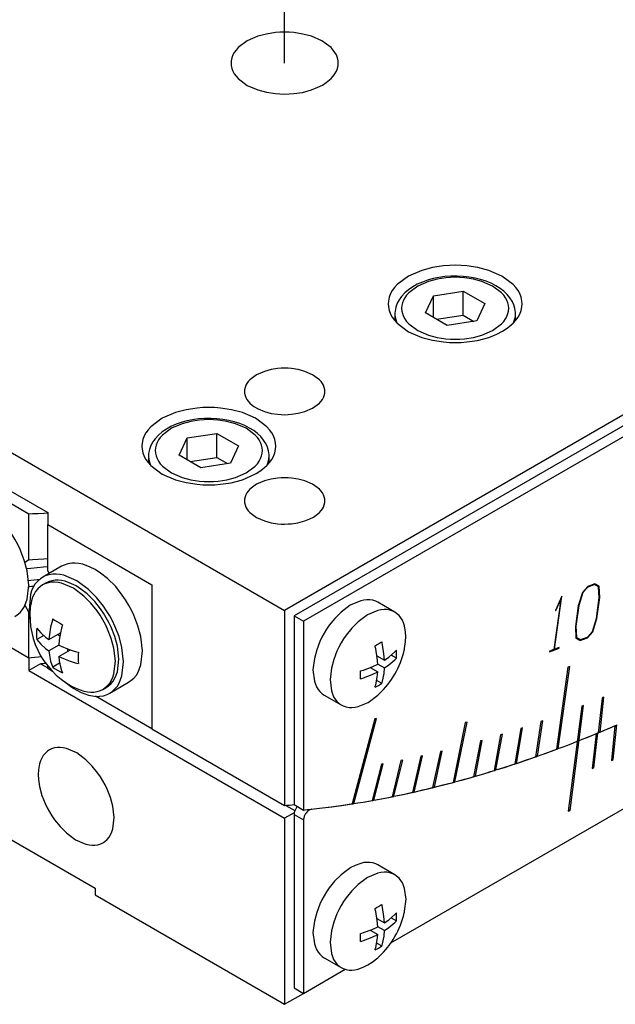
# Model space of a CAD drawing. Extents: x 0 to 594, y 0 to 420.
# Drawn here: x 406 to 428, y 99 to 135 of the extents above; entities that cross this region are included whole.
import ezdxf

# ---------------------------------------------------------------- set-up
doc = ezdxf.new("R2010")
doc.units = 0
doc.header["$LTSCALE"] = 7.13993
doc.header["$MEASUREMENT"] = 0
doc.linetypes.add('CENTER', pattern=[2, 1.25, -0.25, 0.25, -0.25])
doc.layers.add('Center', color=1, linetype='CENTER')
doc.layers.add('Object', color=7, linetype='CONTINUOUS')

# ---------------------------------------------------------------- blocks, each defined once
blk = doc.blocks.new('A$C20143')
at = {"layer": 'Center'}
blk.add_line((-32.527, -26.944), (-32.527, 22.045), dxfattribs=at)
at = {"layer": 'Object', "color": 3}
for p, q in [((-67.882, -26.944), (-32.527, -47.357)), ((2.828, -26.944), (-32.527, -47.357)), ((-59.043, -33.502), (-41.366, -43.708)), ((-41.366, -43.708), (-41.366, -44.161)), ((-37.477, -46.406), (-37.477, -51.778)), ((-32.527, -47.357), (-32.527, -54.636)), ((-43.822, -48.115), (-42.073, -49.125)), ((-42.073, -49.125), (-42.073, -49.602)), ((-41.632, -49.348), (-42.073, -49.602)), ((-41.632, -49.348), (-41.366, -49.502)), ((-42.073, -49.602), (-32.527, -55.114)), ((-37.477, -51.778), (-32.527, -54.636)), ((-32.48, -54.632), (-32.144, -54.826)), ((-32.167, -54.906), (-32.527, -55.114)), ((-32.527, -55.114), (-32.527, -62.054)), ((-43.204, -55.644), (-39.598, -57.726)), ((-39.598, -57.726), (-39.598, -57.971)), ((-39.598, -57.971), (-32.527, -62.054)), ((-32.527, -62.054), (-31.82, -61.645))]:
    blk.add_line(p, q, dxfattribs=at)
at = {"layer": 'Object'}
for p, q in [((2.475, -27.557), (-32.173, -47.561)), ((2.828, -27.761), (-31.82, -47.765)), ((-45.962, -41.507), (-42.073, -43.752)), ((-28.561, -59.764), (0.849, -42.784)), ((-42.073, -45.469), (-42.073, -43.752)), ((-41.366, -44.161), (-37.477, -46.406)), ((-41.366, -45.877), (-41.366, -44.161)), ((-42.073, -45.469), (-42.234, -45.58)), ((-40.848, -45.711), (-41.555, -46.119)), ((-41.311, -45.978), (-41.366, -45.877)), ((-21.216, -46.466), (-21.417, -46.687)), ((-21.213, -46.491), (-21.399, -46.697)), ((-21.213, -46.491), (-21.23, -46.481)), ((-20.947, -46.365), (-21.216, -46.466)), ((-20.958, -46.396), (-21.213, -46.491)), ((-20.958, -46.396), (-20.986, -46.38)), ((-20.903, -46.425), (-20.985, -46.379)), ((-20.812, -46.477), (-20.958, -46.396)), ((-20.789, -46.453), (-20.947, -46.365)), ((-20.812, -46.477), (-20.903, -46.425)), ((-20.878, -46.439), (-20.88, -46.402)), ((-20.788, -46.896), (-20.812, -46.477)), ((-20.765, -46.884), (-20.789, -46.453)), ((-22.221, -46.957), (-22.482, -48.819)), ((-22.459, -48.811), (-22.181, -46.826)), ((-22.181, -46.826), (-22.425, -47.358)), ((-22.407, -47.362), (-22.221, -46.957)), ((-22.221, -46.957), (-22.237, -46.948)), ((-21.417, -46.687), (-21.571, -47.185)), ((-21.399, -46.697), (-21.55, -47.18)), ((-21.399, -46.697), (-21.417, -46.687)), ((-20.896, -47.663), (-20.788, -46.896)), ((-20.874, -47.658), (-20.765, -46.884)), ((-20.765, -46.884), (-20.789, -46.87)), ((-42.235, -47.134), (-42.073, -47.432)), ((-22.425, -47.358), (-22.407, -47.362)), ((-22.407, -47.362), (-22.423, -47.353)), ((-21.571, -47.185), (-21.68, -47.959)), ((-21.55, -47.18), (-21.657, -47.948)), ((-21.55, -47.18), (-21.567, -47.17)), ((-42.073, -49.125), (-42.073, -47.432)), ((-32.173, -47.561), (-32.173, -54.603)), ((-32.173, -47.561), (-31.82, -47.765)), ((-21.046, -48.146), (-20.896, -47.663)), ((-21.028, -48.156), (-20.874, -47.658)), ((-20.874, -47.658), (-20.893, -47.647)), ((-31.82, -47.765), (-31.82, -54.807)), ((-21.68, -47.959), (-21.656, -48.39)), ((-21.657, -47.948), (-21.677, -47.936)), ((-21.657, -47.948), (-21.634, -48.366)), ((-21.634, -48.366), (-21.658, -48.352)), ((-21.656, -48.388), (-21.589, -48.426)), ((-21.656, -48.39), (-21.498, -48.478)), ((-21.634, -48.366), (-21.487, -48.447)), ((-21.589, -48.426), (-21.552, -48.411)), ((-21.498, -48.478), (-21.589, -48.426)), ((-21.498, -48.478), (-21.229, -48.378)), ((-21.487, -48.447), (-21.232, -48.352)), ((-21.229, -48.378), (-21.257, -48.361)), ((-21.232, -48.352), (-21.046, -48.146)), ((-21.229, -48.378), (-21.028, -48.156)), ((-21.028, -48.156), (-21.046, -48.146)), ((-22.643, -48.906), (-22.284, -48.772)), ((-22.482, -48.819), (-22.639, -48.878)), ((-22.459, -48.811), (-22.479, -48.799)), ((-22.28, -48.744), (-22.459, -48.811)), ((-22.284, -48.772), (-22.312, -48.756)), ((-22.284, -48.772), (-22.28, -48.744)), ((-22.639, -48.878), (-22.643, -48.906)), ((-41.366, -49.533), (-41.366, -49.435)), ((-41.188, -49.635), (-41.366, -49.533)), ((-21.959, -49.479), (-22.389, -52.542)), ((-22.319, -52.516), (-21.89, -49.453)), ((-21.89, -49.453), (-21.959, -49.479)), ((-39.055, -50.449), (-38.348, -50.041)), ((-37.477, -51.778), (-39.579, -50.565)), ((-20.681, -50.63), (-20.829, -51.928)), ((-20.759, -51.899), (-20.611, -50.601)), ((-20.611, -50.601), (-20.681, -50.63)), ((-21.444, -50.938), (-21.942, -54.854)), ((-21.872, -54.827), (-21.374, -50.91)), ((-21.374, -50.91), (-21.444, -50.938)), ((-29.161, -51.402), (-30.007, -54.576)), ((-29.941, -54.565), (-29.094, -51.391)), ((-29.094, -51.391), (-29.161, -51.402)), ((-25.785, -51.541), (-26.243, -53.777)), ((-26.174, -53.758), (-25.717, -51.523)), ((-25.717, -51.523), (-25.785, -51.541)), ((-23.719, -51.762), (-23.939, -53.088)), ((-23.87, -53.065), (-23.65, -51.739)), ((-23.65, -51.739), (-23.719, -51.762)), ((-22.963, -51.504), (-23.165, -52.823)), ((-23.096, -52.799), (-22.894, -51.48)), ((-22.894, -51.48), (-22.963, -51.504)), ((-20.203, -51.663), (-20.336, -52.955)), ((-20.265, -52.925), (-20.133, -51.633)), ((-24.472, -52.003), (-24.71, -53.335)), ((-24.641, -53.313), (-24.403, -51.982)), ((-24.403, -51.982), (-24.472, -52.003)), ((-20.907, -51.96), (-21.057, -53.259)), ((-20.987, -53.23), (-20.837, -51.931)), ((-25.222, -52.228), (-25.478, -53.564)), ((-25.41, -53.544), (-25.153, -52.208)), ((-25.153, -52.208), (-25.222, -52.228)), ((-22.384, -52.507), (-22.366, -52.505)), ((-27.451, -52.799), (-27.761, -54.149)), ((-27.693, -54.134), (-27.383, -52.784)), ((-27.383, -52.784), (-27.451, -52.799)), ((-26.711, -52.625), (-27.004, -53.972)), ((-26.936, -53.955), (-26.643, -52.609)), ((-26.643, -52.609), (-26.711, -52.625)), ((-28.917, -53.094), (-29.263, -54.451)), ((-29.196, -54.439), (-28.85, -53.082)), ((-28.85, -53.082), (-28.917, -53.094)), ((-28.186, -52.955), (-28.514, -54.309)), ((-28.447, -54.295), (-28.119, -52.941)), ((-28.119, -52.941), (-28.186, -52.955)), ((-21.057, -53.259), (-20.987, -53.23)), ((-20.336, -52.955), (-20.265, -52.925)), ((-25.427, -53.537), (-25.41, -53.544)), ((-28.458, -54.29), (-28.447, -54.295)), ((-32.173, -54.603), (-31.82, -54.807)), ((-29.256, -54.424), (-29.239, -54.425)), ((-32.173, -54.968), (-31.82, -55.172)), ((-32.173, -54.968), (-32.173, -61.441)), ((-21.942, -54.854), (-21.872, -54.827)), ((-31.82, -55.172), (-31.82, -61.645)), ((-31.82, -61.645), (-30.264, -60.747)), ((-32.173, -61.441), (-31.82, -61.645))]:
    blk.add_line(p, q, dxfattribs=at)
at = {"layer": 'Object', "color": 4}
for p, q in [((-27.274, -36.261), (-26.976, -35.62)), ((-26.976, -35.62), (-25.865, -35.448)), ((-26.976, -36.433), (-26.976, -35.62)), ((-25.865, -35.448), (-25.052, -35.917)), ((-25.865, -36.346), (-25.865, -35.448)), ((-25.052, -35.917), (-25.35, -36.559)), ((-28.413, -36.293), (-28.413, -36.555)), ((-26.461, -36.73), (-27.274, -36.261)), ((-26.86, -36.5), (-25.865, -36.346)), ((-25.865, -36.346), (-25.466, -36.577)), ((-23.913, -36.555), (-23.913, -36.293)), ((-25.35, -36.559), (-26.461, -36.73)), ((-36.169, -40.927), (-35.058, -40.755)), ((-35.058, -40.755), (-34.245, -41.225)), ((-35.058, -41.653), (-35.058, -40.755)), ((-36.466, -41.568), (-36.169, -40.927)), ((-36.169, -41.74), (-36.169, -40.927)), ((-34.245, -41.225), (-34.542, -41.866)), ((-37.605, -41.601), (-37.605, -41.862)), ((-35.653, -42.038), (-36.466, -41.568)), ((-36.052, -41.807), (-35.058, -41.653)), ((-34.542, -41.866), (-35.653, -42.038)), ((-35.058, -41.653), (-34.658, -41.884)), ((-33.105, -41.862), (-33.105, -41.601)), ((-41.43, -46.336), (-41.56, -46.411)), ((-28.417, -47.42), (-29.052, -47.054)), ((-41.516, -48.297), (-41.775, -48.447)), ((-41.321, -48.446), (-40.889, -48.197)), ((-40.991, -48.256), (-40.909, -48.303)), ((-40.954, -48.659), (-41.321, -48.871)), ((-40.954, -49.083), (-40.521, -48.833)), ((-40.623, -48.798), (-40.623, -48.893)), ((-29.084, -49.051), (-28.801, -49.214)), ((-28.355, -49.137), (-28.546, -49.027)), ((-40.922, -49.326), (-41.181, -49.476)), ((-29.339, -49.492), (-29.055, -49.655)), ((-29.055, -49.361), (-28.801, -49.508)), ((-39.31, -50.308), (-39.18, -50.233)), ((-29.09, -49.97), (-28.899, -50.08)), ((-31.052, -50.518), (-30.417, -50.884)), ((-28.417, -57.218), (-29.052, -56.852)), ((-29.084, -58.849), (-28.801, -59.012)), ((-28.546, -58.824), (-28.355, -58.935)), ((-29.339, -59.289), (-29.055, -59.453)), ((-28.801, -59.306), (-29.055, -59.159)), ((-29.09, -59.768), (-28.899, -59.878)), ((-31.052, -60.316), (-30.417, -60.682))]:
    blk.add_line(p, q, dxfattribs=at)
at = {"layer": 'Object', "color": 3}
for points in [[(-30.527, -26.944), (-30.535, -26.859), (-30.557, -26.744), (-30.596, -26.639), (-30.648, -26.549), (-30.716, -26.456), (-30.795, -26.367), (-31.134, -26.112), (-31.527, -25.944), (-31.85, -25.858), (-32.18, -25.807), (-32.353, -25.794), (-32.527, -25.79), (-32.701, -25.794), (-32.874, -25.807), (-33.203, -25.858), (-33.527, -25.944), (-33.92, -26.112), (-34.259, -26.367), (-34.338, -26.456), (-34.406, -26.549), (-34.458, -26.639), (-34.497, -26.744), (-34.519, -26.859), (-34.527, -26.944)], [(-34.527, -26.944), (-34.519, -27.029), (-34.497, -27.145), (-34.458, -27.25), (-34.406, -27.339), (-34.338, -27.433), (-34.259, -27.522), (-33.92, -27.777), (-33.527, -27.944), (-33.203, -28.031), (-32.874, -28.082), (-32.701, -28.095), (-32.527, -28.099), (-32.352, -28.094), (-32.18, -28.082), (-31.863, -28.039), (-31.527, -27.944), (-31.283, -27.844), (-31.113, -27.761)], [(-31.113, -27.761), (-30.972, -27.667), (-30.795, -27.522), (-30.713, -27.431), (-30.648, -27.339), (-30.597, -27.25), (-30.557, -27.145), (-30.535, -27.029), (-30.527, -26.944)], [(-23.663, -35.926), (-23.673, -35.82), (-23.701, -35.675), (-23.749, -35.544), (-23.814, -35.432), (-23.9, -35.315), (-23.998, -35.204), (-24.422, -34.886), (-24.913, -34.676), (-25.317, -34.568), (-25.729, -34.504), (-25.946, -34.488), (-26.163, -34.482), (-26.38, -34.488), (-26.597, -34.504), (-27.009, -34.568), (-27.413, -34.676), (-27.904, -34.886), (-28.328, -35.204), (-28.426, -35.315), (-28.512, -35.432), (-28.577, -35.544), (-28.625, -35.675), (-28.653, -35.82), (-28.663, -35.926)], [(-28.663, -35.926), (-28.653, -36.032), (-28.625, -36.176), (-28.577, -36.308), (-28.512, -36.42), (-28.426, -36.537), (-28.328, -36.648), (-27.904, -36.966), (-27.413, -37.176), (-27.008, -37.284), (-26.597, -37.347), (-26.381, -37.364), (-26.163, -37.369), (-25.944, -37.363), (-25.729, -37.347), (-25.333, -37.294), (-24.913, -37.176), (-24.608, -37.051), (-24.395, -36.946)], [(-24.395, -36.946), (-24.219, -36.829), (-23.998, -36.648), (-23.895, -36.534), (-23.814, -36.42), (-23.75, -36.308), (-23.701, -36.176), (-23.672, -36.032), (-23.663, -35.926)], [(-31.027, -39.192), (-31.033, -39.128), (-31.05, -39.041), (-31.079, -38.963), (-31.117, -38.896), (-31.169, -38.825), (-31.228, -38.759), (-31.482, -38.568), (-31.777, -38.442), (-32.02, -38.377), (-32.266, -38.339), (-32.396, -38.329), (-32.527, -38.326), (-32.657, -38.329), (-32.787, -38.339), (-33.034, -38.377), (-33.277, -38.442), (-33.572, -38.568), (-33.826, -38.759), (-33.885, -38.825), (-33.936, -38.896), (-33.975, -38.963), (-34.004, -39.041), (-34.021, -39.128), (-34.027, -39.192)], [(-34.027, -39.192), (-34.021, -39.256), (-34.004, -39.342), (-33.974, -39.421), (-33.936, -39.488), (-33.888, -39.556), (-33.826, -39.625), (-33.741, -39.699), (-33.675, -39.749)], [(-33.675, -39.749), (-33.512, -39.839), (-33.277, -39.942), (-33.026, -40.013), (-32.787, -40.045), (-32.658, -40.054), (-32.527, -40.058), (-32.396, -40.055), (-32.266, -40.045), (-32.02, -40.006), (-31.777, -39.942), (-31.482, -39.816), (-31.228, -39.625), (-31.169, -39.558), (-31.117, -39.488), (-31.079, -39.421), (-31.05, -39.342), (-31.033, -39.256), (-31.027, -39.192)], [(-32.855, -41.233), (-32.865, -41.127), (-32.893, -40.982), (-32.942, -40.851), (-33.006, -40.739), (-33.092, -40.622), (-33.19, -40.511), (-33.614, -40.193), (-34.105, -39.983), (-34.51, -39.875), (-34.921, -39.812), (-35.138, -39.795), (-35.355, -39.79), (-35.573, -39.795), (-35.789, -39.812), (-36.201, -39.875), (-36.605, -39.983), (-37.096, -40.193), (-37.52, -40.511), (-37.619, -40.622), (-37.705, -40.739), (-37.769, -40.851), (-37.817, -40.982), (-37.846, -41.127), (-37.855, -41.233)], [(-37.855, -41.233), (-37.846, -41.339), (-37.817, -41.484), (-37.769, -41.615), (-37.705, -41.727), (-37.619, -41.844), (-37.52, -41.955), (-37.096, -42.273), (-36.605, -42.483), (-36.201, -42.591), (-35.789, -42.655), (-35.573, -42.671), (-35.355, -42.676), (-35.136, -42.67), (-34.921, -42.655), (-34.525, -42.601), (-34.105, -42.483), (-33.8, -42.358), (-33.588, -42.254)], [(-33.588, -42.254), (-33.411, -42.137), (-33.19, -41.955), (-33.088, -41.842), (-33.006, -41.727), (-32.943, -41.615), (-32.893, -41.484), (-32.865, -41.339), (-32.855, -41.233)], [(-31.027, -43.274), (-31.033, -43.211), (-31.05, -43.124), (-31.079, -43.045), (-31.117, -42.978), (-31.169, -42.908), (-31.228, -42.841), (-31.482, -42.65), (-31.777, -42.524), (-32.02, -42.46), (-32.266, -42.421), (-32.396, -42.412), (-32.527, -42.408), (-32.657, -42.412), (-32.787, -42.421), (-33.034, -42.46), (-33.277, -42.524), (-33.572, -42.65), (-33.826, -42.841), (-33.885, -42.908), (-33.936, -42.978), (-33.975, -43.045), (-34.004, -43.124), (-34.021, -43.211), (-34.027, -43.274)], [(-34.027, -43.274), (-34.021, -43.338), (-34.004, -43.425), (-33.975, -43.503), (-33.936, -43.571), (-33.885, -43.641), (-33.826, -43.707), (-33.572, -43.898), (-33.277, -44.024), (-33.034, -44.089), (-32.787, -44.127), (-32.658, -44.137), (-32.527, -44.14), (-32.396, -44.136), (-32.266, -44.127), (-32.029, -44.095), (-31.777, -44.024), (-31.586, -43.946), (-31.454, -43.879)], [(-31.454, -43.879), (-31.354, -43.812), (-31.228, -43.707), (-31.166, -43.639), (-31.117, -43.571), (-31.079, -43.504), (-31.05, -43.425), (-31.033, -43.338), (-31.027, -43.274)], [(-42.073, -49.125), (-41.979, -49.116), (-41.843, -49.104), (-41.706, -49.09), (-41.612, -49.081)], [(-41.632, -49.348), (-41.595, -49.344), (-41.54, -49.338), (-41.486, -49.332), (-41.448, -49.328)], [(-39.305, -56.029), (-39.235, -55.98), (-39.147, -55.903), (-39.075, -55.817), (-39.023, -55.727), (-38.977, -55.621), (-38.939, -55.508), (-38.888, -55.087), (-38.939, -54.663), (-39.026, -54.34), (-39.147, -54.029), (-39.222, -53.872), (-39.305, -53.72), (-39.396, -53.571), (-39.494, -53.428), (-39.703, -53.168), (-39.939, -52.931), (-40.281, -52.675), (-40.671, -52.508), (-40.787, -52.485), (-40.903, -52.472), (-41.006, -52.472), (-41.116, -52.491), (-41.228, -52.529), (-41.305, -52.565)], [(-41.305, -52.565), (-41.375, -52.614), (-41.464, -52.692), (-41.535, -52.778), (-41.587, -52.867), (-41.634, -52.969), (-41.671, -53.086), (-41.709, -53.312), (-41.719, -53.481)], [(-41.719, -53.481), (-41.707, -53.67), (-41.671, -53.931), (-41.585, -54.269), (-41.464, -54.565), (-41.388, -54.72), (-41.305, -54.874), (-41.214, -55.023), (-41.116, -55.166), (-40.908, -55.426), (-40.671, -55.663), (-40.329, -55.919), (-39.939, -56.086), (-39.823, -56.109), (-39.707, -56.122), (-39.604, -56.122), (-39.494, -56.103), (-39.383, -56.065), (-39.305, -56.029)], [(-32.527, -54.636), (-32.455, -54.63), (-32.35, -54.62), (-32.245, -54.61), (-32.173, -54.603)]]:
    blk.add_lwpolyline(points, dxfattribs=at)
at = {"layer": 'Object', "color": 4}
for points in [[(-23.913, -36.272), (-23.914, -36.258), (-23.914, -36.243), (-23.934, -36.098), (-23.975, -35.958), (-24.039, -35.822), (-24.12, -35.695), (-24.224, -35.57), (-24.343, -35.457), (-24.488, -35.346), (-24.643, -35.249), (-24.823, -35.158), (-25.009, -35.082), (-25.214, -35.016), (-25.423, -34.965), (-25.643, -34.925), (-25.866, -34.901), (-26.092, -34.889), (-26.32, -34.892), (-26.544, -34.908), (-26.768, -34.939), (-26.982, -34.982), (-27.192, -35.04), (-27.388, -35.109), (-27.577, -35.193), (-27.747, -35.287), (-27.908, -35.397), (-28.046, -35.514), (-28.169, -35.646), (-28.256, -35.769), (-28.327, -35.902), (-28.381, -36.049), (-28.408, -36.202), (-28.412, -36.277), (-28.411, -36.352)], [(-24.163, -36.089), (-24.171, -35.988), (-24.193, -35.889), (-24.232, -35.788), (-24.284, -35.694), (-24.352, -35.599), (-24.431, -35.512), (-24.77, -35.259), (-25.163, -35.089), (-25.486, -35.002), (-25.816, -34.952), (-25.989, -34.939), (-26.163, -34.934), (-26.337, -34.939), (-26.51, -34.952), (-26.839, -35.002), (-27.163, -35.089), (-27.556, -35.259), (-27.895, -35.512), (-27.974, -35.599), (-28.042, -35.694), (-28.094, -35.788), (-28.133, -35.889), (-28.155, -35.988), (-28.163, -36.089), (-28.155, -36.191), (-28.133, -36.29), (-28.094, -36.39), (-28.042, -36.484), (-27.974, -36.579), (-27.895, -36.667), (-27.556, -36.919), (-27.163, -37.089), (-26.839, -37.176), (-26.51, -37.226), (-26.337, -37.239), (-26.163, -37.244), (-25.989, -37.239), (-25.816, -37.226), (-25.486, -37.176), (-25.163, -37.089), (-24.77, -36.919), (-24.431, -36.667), (-24.352, -36.579), (-24.284, -36.484), (-24.232, -36.39), (-24.193, -36.29), (-24.171, -36.191), (-24.163, -36.089)], [(-28.413, -36.293), (-28.413, -36.303), (-28.413, -36.317), (-28.412, -36.332), (-28.411, -36.341)], [(-28.411, -36.341), (-28.403, -36.414), (-28.379, -36.519), (-28.351, -36.597), (-28.327, -36.648)], [(-23.999, -36.648), (-23.975, -36.594), (-23.947, -36.519), (-23.919, -36.411), (-23.913, -36.293), (-23.913, -36.283), (-23.913, -36.276)], [(-33.106, -41.579), (-33.106, -41.565), (-33.107, -41.55), (-33.126, -41.406), (-33.168, -41.265), (-33.231, -41.129), (-33.312, -41.003), (-33.417, -40.877), (-33.535, -40.764), (-33.68, -40.653), (-33.835, -40.557), (-34.015, -40.465), (-34.202, -40.389), (-34.406, -40.323), (-34.615, -40.272), (-34.836, -40.233), (-35.058, -40.208), (-35.285, -40.196), (-35.512, -40.199), (-35.737, -40.216), (-35.96, -40.246), (-36.174, -40.289), (-36.385, -40.347), (-36.58, -40.416), (-36.77, -40.501), (-36.94, -40.594), (-37.1, -40.704), (-37.238, -40.821), (-37.361, -40.954), (-37.448, -41.076), (-37.52, -41.209), (-37.573, -41.356), (-37.601, -41.509), (-37.604, -41.584), (-37.603, -41.66)], [(-33.355, -41.396), (-33.363, -41.295), (-33.386, -41.196), (-33.424, -41.096), (-33.476, -41.001), (-33.545, -40.906), (-33.623, -40.819), (-33.963, -40.566), (-34.355, -40.396), (-34.679, -40.31), (-35.008, -40.259), (-35.181, -40.246), (-35.355, -40.242), (-35.529, -40.246), (-35.703, -40.259), (-36.032, -40.31), (-36.355, -40.396), (-36.748, -40.566), (-37.087, -40.819), (-37.166, -40.906), (-37.235, -41.001), (-37.286, -41.096), (-37.325, -41.196), (-37.348, -41.295), (-37.355, -41.396), (-37.348, -41.498), (-37.325, -41.597), (-37.286, -41.697), (-37.235, -41.791), (-37.166, -41.887), (-37.087, -41.974), (-36.748, -42.226), (-36.355, -42.396), (-36.032, -42.483), (-35.703, -42.534), (-35.529, -42.547), (-35.355, -42.551), (-35.181, -42.547), (-35.008, -42.534), (-34.679, -42.483), (-34.355, -42.396), (-33.963, -42.226), (-33.623, -41.974), (-33.545, -41.887), (-33.476, -41.791), (-33.424, -41.697), (-33.386, -41.597), (-33.363, -41.498), (-33.355, -41.396)], [(-37.605, -41.601), (-37.605, -41.61), (-37.605, -41.625), (-37.604, -41.639), (-37.604, -41.649)], [(-37.604, -41.649), (-37.595, -41.722), (-37.571, -41.826), (-37.543, -41.904), (-37.52, -41.955)], [(-33.191, -41.955), (-33.168, -41.901), (-33.14, -41.826), (-33.112, -41.718), (-33.105, -41.601), (-33.105, -41.59), (-33.106, -41.583)], [(-40.305, -46.447), (-40.476, -46.363), (-40.717, -46.272), (-40.851, -46.243), (-40.977, -46.231), (-41.093, -46.232), (-41.218, -46.252), (-41.343, -46.295), (-41.43, -46.336)], [(-41.56, -46.411), (-41.639, -46.466), (-41.739, -46.553), (-41.819, -46.651), (-41.877, -46.751), (-41.93, -46.865), (-41.972, -46.997), (-42.001, -47.138), (-42.016, -47.241)], [(-39.31, -50.308), (-39.232, -50.253), (-39.132, -50.166), (-39.052, -50.069), (-38.993, -49.968), (-38.941, -49.849), (-38.899, -49.722), (-38.841, -49.248), (-38.899, -48.771), (-38.996, -48.408), (-39.132, -48.058), (-39.217, -47.882), (-39.31, -47.71), (-39.412, -47.543), (-39.523, -47.381), (-39.758, -47.089), (-40.024, -46.823), (-40.408, -46.534), (-40.847, -46.347), (-40.978, -46.321), (-41.108, -46.306), (-41.224, -46.306), (-41.348, -46.328), (-41.473, -46.371), (-41.56, -46.411)], [(-39.18, -50.233), (-39.102, -50.177), (-39.002, -50.09), (-38.921, -49.994), (-38.863, -49.893), (-38.811, -49.774), (-38.768, -49.647), (-38.711, -49.173), (-38.768, -48.696), (-38.866, -48.332), (-39.002, -47.983), (-39.086, -47.807), (-39.18, -47.635), (-39.284, -47.467), (-39.393, -47.306), (-39.613, -47.022), (-39.893, -46.747), (-40.128, -46.566), (-40.305, -46.447)], [(-29.052, -47.054), (-29.13, -47.018), (-29.241, -46.98), (-29.351, -46.961), (-29.454, -46.961), (-29.57, -46.973), (-29.686, -46.997), (-30.076, -47.163), (-30.418, -47.42), (-30.655, -47.657), (-30.863, -47.916), (-30.961, -48.06), (-31.052, -48.208), (-31.135, -48.361), (-31.21, -48.518), (-31.331, -48.828), (-31.418, -49.152), (-31.469, -49.576), (-31.418, -49.997), (-31.38, -50.11), (-31.334, -50.216), (-31.282, -50.305), (-31.21, -50.391), (-31.122, -50.468), (-31.052, -50.518)], [(-28.417, -47.42), (-28.495, -47.384), (-28.606, -47.346), (-28.716, -47.327), (-28.819, -47.327), (-28.935, -47.34), (-29.051, -47.364), (-29.441, -47.53), (-29.783, -47.786), (-30.02, -48.023), (-30.228, -48.283), (-30.326, -48.426), (-30.417, -48.575), (-30.5, -48.728), (-30.576, -48.884), (-30.696, -49.195), (-30.783, -49.518), (-30.834, -49.942), (-30.783, -50.364), (-30.746, -50.476), (-30.699, -50.582), (-30.647, -50.672), (-30.576, -50.758), (-30.487, -50.835), (-30.417, -50.884)], [(-41.181, -47.68), (-41.215, -47.805), (-41.257, -47.99), (-41.302, -48.26), (-41.321, -48.446)], [(-41.181, -47.68), (-41.111, -47.726), (-41.006, -47.791), (-40.893, -47.853), (-40.813, -47.892)], [(-28.003, -48.336), (-28.013, -48.167), (-28.051, -47.941), (-28.088, -47.825), (-28.135, -47.722), (-28.187, -47.634), (-28.259, -47.547), (-28.347, -47.469), (-28.417, -47.42)], [(-41.775, -48.023), (-41.78, -48.111), (-41.784, -48.24), (-41.78, -48.363), (-41.775, -48.447)], [(-41.775, -48.023), (-41.715, -48.097), (-41.621, -48.2), (-41.448, -48.352), (-41.321, -48.446)], [(-40.813, -47.892), (-40.847, -48.018), (-40.89, -48.202), (-40.934, -48.472), (-40.954, -48.659)], [(-41.775, -48.447), (-41.715, -48.521), (-41.621, -48.624), (-41.448, -48.777), (-41.321, -48.871)], [(-28.065, -48.85), (-28.059, -48.824), (-28.051, -48.786), (-28.013, -48.52), (-28.003, -48.336)], [(-40.954, -48.659), (-40.783, -48.735), (-40.527, -48.831), (-40.345, -48.887), (-40.219, -48.921)], [(-29.154, -48.676), (-29.1, -48.647), (-29.023, -48.604), (-28.949, -48.56), (-28.899, -48.529)], [(-29.055, -49.361), (-29.076, -49.128), (-29.129, -48.791), (-29.143, -48.722), (-29.154, -48.676)], [(-28.801, -49.214), (-28.821, -48.981), (-28.874, -48.644), (-28.889, -48.575), (-28.899, -48.529)], [(-28.801, -49.214), (-28.637, -49.099), (-28.417, -48.908), (-28.379, -48.87), (-28.355, -48.843)], [(-28.355, -49.137), (-28.352, -49.078), (-28.351, -48.992), (-28.352, -48.904), (-28.355, -48.843)], [(-41.321, -48.871), (-41.303, -49.028), (-41.257, -49.253), (-41.215, -49.387), (-41.181, -49.476)], [(-40.954, -49.083), (-40.936, -49.24), (-40.89, -49.466), (-40.848, -49.599), (-40.813, -49.688)], [(-40.954, -49.083), (-40.783, -49.159), (-40.527, -49.256), (-40.345, -49.312), (-40.219, -49.345)], [(-40.219, -48.921), (-40.225, -49.009), (-40.228, -49.138), (-40.225, -49.261), (-40.219, -49.345)], [(-28.801, -49.508), (-28.637, -49.393), (-28.417, -49.202), (-28.379, -49.164), (-28.355, -49.137)], [(-41.181, -49.476), (-41.111, -49.523), (-41.006, -49.587), (-40.892, -49.649), (-40.813, -49.688)], [(-29.698, -49.619), (-29.652, -49.605), (-29.586, -49.583), (-29.267, -49.46), (-29.055, -49.361)], [(-28.899, -50.08), (-28.888, -50.045), (-28.874, -49.994), (-28.819, -49.708), (-28.801, -49.508)], [(-29.698, -49.913), (-29.696, -49.854), (-29.694, -49.768), (-29.696, -49.679), (-29.698, -49.619)], [(-29.698, -49.913), (-29.652, -49.898), (-29.586, -49.877), (-29.267, -49.754), (-29.055, -49.655)], [(-29.154, -50.227), (-29.143, -50.192), (-29.129, -50.141), (-29.073, -49.855), (-29.055, -49.655)], [(-40.258, -50.288), (-40.161, -50.326), (-40.024, -50.372), (-39.888, -50.401), (-39.763, -50.413), (-39.648, -50.412), (-39.523, -50.391), (-39.397, -50.348), (-39.31, -50.308)], [(-29.154, -50.227), (-29.1, -50.199), (-29.023, -50.156), (-28.949, -50.111), (-28.899, -50.08)], [(-30.417, -50.884), (-30.339, -50.92), (-30.228, -50.958), (-30.118, -50.977), (-30.015, -50.977), (-29.899, -50.964), (-29.783, -50.941), (-29.413, -50.792), (-29.051, -50.518), (-29.022, -50.493), (-29.003, -50.475)], [(-29.052, -56.852), (-29.129, -56.816), (-29.241, -56.778), (-29.352, -56.759), (-29.454, -56.759), (-29.567, -56.769), (-29.686, -56.795), (-29.901, -56.875), (-30.052, -56.951)], [(-30.052, -56.951), (-30.209, -57.056), (-30.418, -57.218), (-30.668, -57.461), (-30.863, -57.714), (-30.96, -57.857), (-31.052, -58.006), (-31.136, -58.159), (-31.21, -58.316), (-31.331, -58.626), (-31.418, -58.95), (-31.469, -59.374), (-31.418, -59.795), (-31.38, -59.908), (-31.334, -60.014), (-31.282, -60.103), (-31.21, -60.189), (-31.122, -60.266), (-31.052, -60.316)], [(-28.417, -57.218), (-28.495, -57.182), (-28.606, -57.144), (-28.716, -57.125), (-28.819, -57.125), (-28.935, -57.138), (-29.051, -57.162), (-29.441, -57.328), (-29.783, -57.584), (-30.02, -57.821), (-30.228, -58.081), (-30.326, -58.224), (-30.417, -58.373), (-30.5, -58.526), (-30.576, -58.682), (-30.696, -58.993), (-30.783, -59.316), (-30.834, -59.74), (-30.783, -60.162), (-30.746, -60.274), (-30.699, -60.38), (-30.647, -60.47), (-30.576, -60.556), (-30.487, -60.633), (-30.417, -60.682)], [(-28.065, -58.648), (-28.059, -58.622), (-28.051, -58.584), (-27.994, -58.134), (-28.051, -57.739), (-28.089, -57.627), (-28.135, -57.52), (-28.187, -57.43), (-28.259, -57.345), (-28.347, -57.268), (-28.417, -57.218)], [(-29.154, -58.474), (-29.1, -58.445), (-29.023, -58.402), (-28.949, -58.358), (-28.899, -58.327)], [(-28.801, -59.012), (-28.821, -58.779), (-28.874, -58.442), (-28.889, -58.373), (-28.899, -58.327)], [(-29.055, -59.159), (-29.076, -58.926), (-29.129, -58.589), (-29.143, -58.52), (-29.154, -58.474)], [(-28.801, -59.012), (-28.637, -58.897), (-28.417, -58.706), (-28.379, -58.668), (-28.355, -58.641)], [(-28.355, -58.935), (-28.352, -58.876), (-28.351, -58.79), (-28.352, -58.702), (-28.355, -58.641)], [(-28.801, -59.306), (-28.637, -59.191), (-28.417, -59), (-28.379, -58.962), (-28.355, -58.935)], [(-29.698, -59.417), (-29.652, -59.402), (-29.586, -59.381), (-29.267, -59.258), (-29.055, -59.159)], [(-29.698, -59.711), (-29.696, -59.652), (-29.694, -59.566), (-29.696, -59.477), (-29.698, -59.417)], [(-29.698, -59.711), (-29.652, -59.696), (-29.586, -59.675), (-29.267, -59.552), (-29.055, -59.453)], [(-29.154, -60.025), (-29.143, -59.99), (-29.129, -59.939), (-29.073, -59.653), (-29.055, -59.453)], [(-28.899, -59.878), (-28.889, -59.843), (-28.874, -59.792), (-28.819, -59.506), (-28.801, -59.306)], [(-29.154, -60.025), (-29.1, -59.997), (-29.023, -59.954), (-28.949, -59.909), (-28.899, -59.878)], [(-30.417, -60.682), (-30.34, -60.718), (-30.228, -60.756), (-30.117, -60.775), (-30.015, -60.775), (-29.902, -60.765), (-29.783, -60.739), (-29.569, -60.658), (-29.417, -60.583)], [(-29.417, -60.583), (-29.263, -60.483), (-29.051, -60.316), (-29.022, -60.29), (-29.003, -60.273)]]:
    blk.add_lwpolyline(points, dxfattribs=at)
at = {"layer": 'Object'}
for points in [[(-42.591, -47.592), (-42.503, -47.53), (-42.393, -47.433), (-42.303, -47.326), (-42.238, -47.214), (-42.18, -47.081), (-42.133, -46.941), (-42.069, -46.414), (-42.133, -45.884), (-42.242, -45.48), (-42.393, -45.092), (-42.486, -44.896), (-42.591, -44.705), (-42.706, -44.518), (-42.827, -44.34), (-43.071, -44.024), (-43.383, -43.719), (-43.644, -43.517), (-43.841, -43.385)], [(-42.073, -43.752), (-41.933, -43.748), (-41.728, -43.741), (-41.513, -43.732), (-41.366, -43.725)], [(-42.073, -45.469), (-41.929, -45.462), (-41.72, -45.449), (-41.51, -45.436), (-41.366, -45.425)], [(-42.154, -45.791), (-41.994, -45.779), (-41.76, -45.76), (-41.526, -45.739), (-41.366, -45.724)], [(-39.598, -45.835), (-39.787, -45.741), (-40.056, -45.64), (-40.205, -45.608), (-40.345, -45.595), (-40.473, -45.595), (-40.612, -45.618), (-40.751, -45.666), (-40.848, -45.711)], [(-38.348, -50.041), (-38.261, -49.979), (-38.15, -49.883), (-38.06, -49.775), (-37.996, -49.664), (-37.937, -49.531), (-37.89, -49.39), (-37.827, -48.864), (-37.89, -48.334), (-37.999, -47.929), (-38.15, -47.541), (-38.243, -47.346), (-38.348, -47.154), (-38.463, -46.968), (-38.584, -46.789), (-38.828, -46.473), (-39.14, -46.168), (-39.401, -45.967), (-39.598, -45.835)], [(-42.081, -46.241), (-41.999, -46.234), (-41.878, -46.222), (-41.756, -46.21), (-41.673, -46.202)], [(-41.555, -46.119), (-41.642, -46.181), (-41.753, -46.277), (-41.843, -46.385), (-41.907, -46.497), (-41.966, -46.626), (-42.013, -46.77), (-42.063, -47.336), (-42.024, -47.766)], [(-39.055, -50.449), (-38.968, -50.388), (-38.857, -50.291), (-38.767, -50.184), (-38.703, -50.072), (-38.645, -49.939), (-38.598, -49.798), (-38.534, -49.272), (-38.598, -48.742), (-38.706, -48.338), (-38.857, -47.949), (-38.951, -47.754), (-39.055, -47.563), (-39.169, -47.377), (-39.291, -47.198), (-39.552, -46.873), (-39.848, -46.577), (-40.275, -46.256), (-40.763, -46.048), (-40.908, -46.019), (-41.052, -46.003), (-41.181, -46.003), (-41.319, -46.027), (-41.458, -46.074), (-41.555, -46.119)], [(-42.073, -46.468), (-42.034, -46.464), (-41.978, -46.46), (-41.921, -46.455), (-41.882, -46.452)], [(-42.073, -49.125), (-41.979, -49.116), (-41.843, -49.104), (-41.706, -49.09), (-41.612, -49.081)], [(-40.716, -50.032), (-40.634, -50.099), (-40.512, -50.192), (-40.39, -50.273), (-40.305, -50.325)], [(-40.305, -50.325), (-40.116, -50.419), (-39.848, -50.52), (-39.698, -50.552), (-39.558, -50.566), (-39.43, -50.565), (-39.291, -50.542), (-39.152, -50.494), (-39.055, -50.449)], [(-20.759, -51.899), (-20.646, -51.852), (-20.481, -51.782), (-20.316, -51.712), (-20.203, -51.663)], [(-20.759, -51.899), (-20.654, -51.855), (-20.501, -51.791), (-20.348, -51.726), (-20.244, -51.681)], [(-20.244, -51.681), (-20.235, -51.677), (-20.223, -51.672), (-20.211, -51.667), (-20.203, -51.663)], [(-20.203, -51.663), (-20.188, -51.657), (-20.168, -51.648), (-20.147, -51.639), (-20.133, -51.633)], [(-21.54, -52.216), (-21.412, -52.165), (-21.224, -52.089), (-21.036, -52.013), (-20.907, -51.96)], [(-21.54, -52.216), (-21.42, -52.168), (-21.244, -52.098), (-21.068, -52.026), (-20.948, -51.977)], [(-20.948, -51.977), (-20.94, -51.974), (-20.928, -51.969), (-20.915, -51.964), (-20.907, -51.96)], [(-20.907, -51.96), (-20.899, -51.957), (-20.887, -51.952), (-20.875, -51.947), (-20.867, -51.944)], [(-20.867, -51.944), (-20.859, -51.94), (-20.848, -51.936), (-20.837, -51.931), (-20.829, -51.928)], [(-20.837, -51.931), (-20.821, -51.925), (-20.798, -51.915), (-20.775, -51.905), (-20.759, -51.899)], [(-20.825, -51.891), (-20.818, -51.89), (-20.81, -51.889), (-20.802, -51.888), (-20.794, -51.889), (-20.786, -51.89), (-20.777, -51.892), (-20.768, -51.895), (-20.759, -51.899)], [(-22.376, -52.537), (-22.365, -52.533), (-22.348, -52.526), (-22.331, -52.52), (-22.319, -52.516)], [(-22.366, -52.505), (-22.36, -52.505), (-22.354, -52.505), (-22.346, -52.506), (-22.338, -52.508), (-22.328, -52.512), (-22.319, -52.516)], [(-22.319, -52.516), (-22.175, -52.461), (-21.965, -52.381), (-21.754, -52.3), (-21.61, -52.243)], [(-22.319, -52.516), (-22.175, -52.462), (-21.965, -52.381), (-21.754, -52.3), (-21.61, -52.243)], [(-21.54, -52.216), (-21.547, -52.213), (-21.554, -52.21), (-21.562, -52.208), (-21.57, -52.206), (-21.578, -52.205), (-21.587, -52.205), (-21.596, -52.206), (-21.606, -52.208)], [(-21.606, -52.208), (-21.599, -52.206), (-21.592, -52.205), (-21.583, -52.205), (-21.575, -52.205), (-21.567, -52.207), (-21.559, -52.208), (-21.549, -52.212), (-21.54, -52.216)], [(-23.87, -53.065), (-23.727, -53.017), (-23.518, -52.946), (-23.309, -52.873), (-23.165, -52.823)], [(-23.87, -53.065), (-23.734, -53.019), (-23.535, -52.952), (-23.336, -52.883), (-23.2, -52.835)], [(-23.2, -52.835), (-23.179, -52.828), (-23.148, -52.817), (-23.117, -52.806), (-23.096, -52.799)], [(-23.16, -52.789), (-23.154, -52.788), (-23.147, -52.787), (-23.139, -52.787), (-23.131, -52.788), (-23.123, -52.789), (-23.114, -52.791), (-23.105, -52.795), (-23.096, -52.799)], [(-23.096, -52.799), (-22.95, -52.747), (-22.736, -52.67), (-22.523, -52.591), (-22.376, -52.537)], [(-23.096, -52.799), (-22.952, -52.748), (-22.743, -52.672), (-22.533, -52.595), (-22.389, -52.542)], [(-24.642, -53.313), (-24.505, -53.27), (-24.306, -53.207), (-24.107, -53.143), (-23.97, -53.098)], [(-24.641, -53.313), (-24.499, -53.268), (-24.291, -53.202), (-24.082, -53.134), (-23.939, -53.088)], [(-23.97, -53.098), (-23.95, -53.091), (-23.92, -53.081), (-23.89, -53.071), (-23.87, -53.065)], [(-23.934, -53.054), (-23.928, -53.053), (-23.921, -53.053), (-23.913, -53.053), (-23.905, -53.054), (-23.897, -53.055), (-23.889, -53.057), (-23.879, -53.06), (-23.87, -53.065)], [(-20.987, -53.23), (-20.99, -53.228), (-20.994, -53.226), (-21.003, -53.223), (-21.01, -53.222), (-21.014, -53.221), (-21.019, -53.22), (-21.023, -53.22), (-21.027, -53.22), (-21.035, -53.22), (-21.044, -53.221), (-21.049, -53.222), (-21.052, -53.223)], [(-20.265, -52.925), (-20.269, -52.923), (-20.273, -52.921), (-20.282, -52.918), (-20.289, -52.917), (-20.294, -52.916), (-20.298, -52.915), (-20.302, -52.915), (-20.307, -52.915), (-20.315, -52.915), (-20.323, -52.916), (-20.328, -52.917), (-20.332, -52.918)], [(-26.174, -53.758), (-26.03, -53.719), (-25.82, -53.661), (-25.609, -53.602), (-25.465, -53.561)], [(-26.174, -53.758), (-26.033, -53.72), (-25.827, -53.663), (-25.62, -53.605), (-25.478, -53.564)], [(-25.472, -53.532), (-25.466, -53.532), (-25.461, -53.532), (-25.452, -53.532), (-25.444, -53.533), (-25.436, -53.535), (-25.427, -53.537)], [(-25.465, -53.561), (-25.454, -53.557), (-25.437, -53.552), (-25.421, -53.548), (-25.409, -53.544)], [(-25.41, -53.544), (-25.268, -53.503), (-25.06, -53.441), (-24.852, -53.378), (-24.71, -53.335)], [(-25.409, -53.544), (-25.265, -53.502), (-25.054, -53.439), (-24.842, -53.375), (-24.698, -53.331)], [(-24.705, -53.302), (-24.699, -53.301), (-24.693, -53.301), (-24.682, -53.301), (-24.672, -53.303)], [(-24.698, -53.331), (-24.686, -53.327), (-24.67, -53.322), (-24.653, -53.317), (-24.642, -53.313)], [(-24.672, -53.303), (-24.666, -53.304), (-24.66, -53.305), (-24.65, -53.309), (-24.641, -53.313)], [(-27.693, -54.134), (-27.553, -54.102), (-27.349, -54.054), (-27.144, -54.006), (-27.004, -53.972)], [(-27.693, -54.134), (-27.562, -54.104), (-27.37, -54.059), (-27.177, -54.014), (-27.045, -53.982)], [(-27.045, -53.982), (-27.037, -53.98), (-27.024, -53.977), (-27.012, -53.974), (-27.004, -53.972)], [(-27.004, -53.972), (-26.99, -53.968), (-26.97, -53.963), (-26.949, -53.958), (-26.936, -53.955)], [(-26.997, -53.942), (-26.992, -53.941), (-26.987, -53.941), (-26.978, -53.942), (-26.97, -53.943), (-26.962, -53.945), (-26.954, -53.947), (-26.945, -53.951), (-26.936, -53.955)], [(-26.936, -53.955), (-26.795, -53.92), (-26.59, -53.868), (-26.383, -53.814), (-26.243, -53.777)], [(-26.936, -53.955), (-26.802, -53.921), (-26.607, -53.872), (-26.411, -53.821), (-26.277, -53.786)], [(-26.277, -53.786), (-26.249, -53.778), (-26.209, -53.768), (-26.188, -53.762), (-26.174, -53.758)], [(-26.237, -53.746), (-26.231, -53.745), (-26.225, -53.745), (-26.217, -53.746), (-26.209, -53.747), (-26.201, -53.748), (-26.193, -53.75), (-26.183, -53.754), (-26.174, -53.758)], [(-29.196, -54.439), (-29.055, -54.413), (-28.849, -54.375), (-28.642, -54.334), (-28.501, -54.306)], [(-29.196, -54.439), (-29.057, -54.414), (-28.855, -54.376), (-28.652, -54.336), (-28.514, -54.309)], [(-28.507, -54.281), (-28.502, -54.281), (-28.497, -54.281), (-28.489, -54.281), (-28.481, -54.283), (-28.47, -54.286), (-28.458, -54.29)], [(-28.501, -54.306), (-28.49, -54.304), (-28.474, -54.301), (-28.458, -54.297), (-28.447, -54.295)], [(-28.447, -54.295), (-28.307, -54.267), (-28.104, -54.224), (-27.9, -54.18), (-27.761, -54.149)], [(-28.447, -54.295), (-28.313, -54.268), (-28.119, -54.227), (-27.924, -54.185), (-27.791, -54.156)], [(-27.791, -54.156), (-27.771, -54.151), (-27.742, -54.145), (-27.713, -54.138), (-27.693, -54.134)], [(-27.754, -54.12), (-27.749, -54.12), (-27.744, -54.12), (-27.736, -54.12), (-27.728, -54.122), (-27.72, -54.123), (-27.712, -54.126), (-27.702, -54.13), (-27.693, -54.134)], [(-32.05, -54.674), (-32.064, -54.691), (-32.083, -54.715), (-32.098, -54.738), (-32.111, -54.759), (-32.123, -54.782), (-32.135, -54.806), (-32.153, -54.85), (-32.166, -54.901), (-32.171, -54.94), (-32.173, -54.968)], [(-31.528, -54.777), (-31.22, -54.742), (-30.77, -54.686), (-30.317, -54.622), (-30.007, -54.576)], [(-31.528, -54.777), (-31.227, -54.743), (-30.787, -54.688), (-30.344, -54.626), (-30.041, -54.581)], [(-30.041, -54.581), (-30.034, -54.58), (-30.024, -54.578), (-30.014, -54.577), (-30.007, -54.576)], [(-30.007, -54.576), (-29.993, -54.574), (-29.974, -54.571), (-29.954, -54.567), (-29.941, -54.565)], [(-30, -54.549), (-29.988, -54.551), (-29.975, -54.552), (-29.967, -54.554), (-29.959, -54.557), (-29.95, -54.561), (-29.941, -54.565)], [(-29.941, -54.565), (-29.8, -54.543), (-29.596, -54.509), (-29.39, -54.474), (-29.25, -54.449)], [(-29.941, -54.565), (-29.803, -54.543), (-29.602, -54.51), (-29.4, -54.475), (-29.263, -54.451)], [(-29.25, -54.449), (-29.239, -54.447), (-29.223, -54.444), (-29.207, -54.441), (-29.196, -54.439)], [(-29.239, -54.425), (-29.226, -54.427), (-29.214, -54.431), (-29.205, -54.435), (-29.196, -54.439)], [(-31.528, -54.777), (-31.538, -54.779), (-31.553, -54.782), (-31.615, -54.807), (-31.663, -54.845), (-31.697, -54.881), (-31.729, -54.92), (-31.744, -54.941), (-31.758, -54.963), (-31.77, -54.987), (-31.781, -55.01), (-31.8, -55.054), (-31.813, -55.105), (-31.818, -55.144), (-31.82, -55.172)], [(-31.82, -54.807), (-31.761, -54.801), (-31.674, -54.792), (-31.587, -54.783), (-31.528, -54.777)], [(-21.872, -54.827), (-21.875, -54.825), (-21.88, -54.823), (-21.888, -54.82), (-21.895, -54.818), (-21.9, -54.817), (-21.904, -54.817), (-21.908, -54.816), (-21.913, -54.816), (-21.92, -54.816), (-21.929, -54.817), (-21.934, -54.818), (-21.937, -54.818)]]:
    blk.add_lwpolyline(points, dxfattribs=at)
at = {"layer": 'Object', "color": 4}
for centre, radius, start, end in [((-39.032, -47.549), 3, 174.105, 245.895), ((-31.183, -48.132), 3.2, 312.9533, 347.0467), ((-31.183, -57.93), 3.2, 312.9533, 347.0467)]:
    blk.add_arc(centre, radius, start, end, dxfattribs=at)

msp = doc.modelspace()

# ---------------------------------------------------------------- block references
at = {"layer": 'Center'}
msp.add_blockref('A$C20143', (448.22409, 160.78118), dxfattribs=at)

doc.saveas('drawing.dxf')
